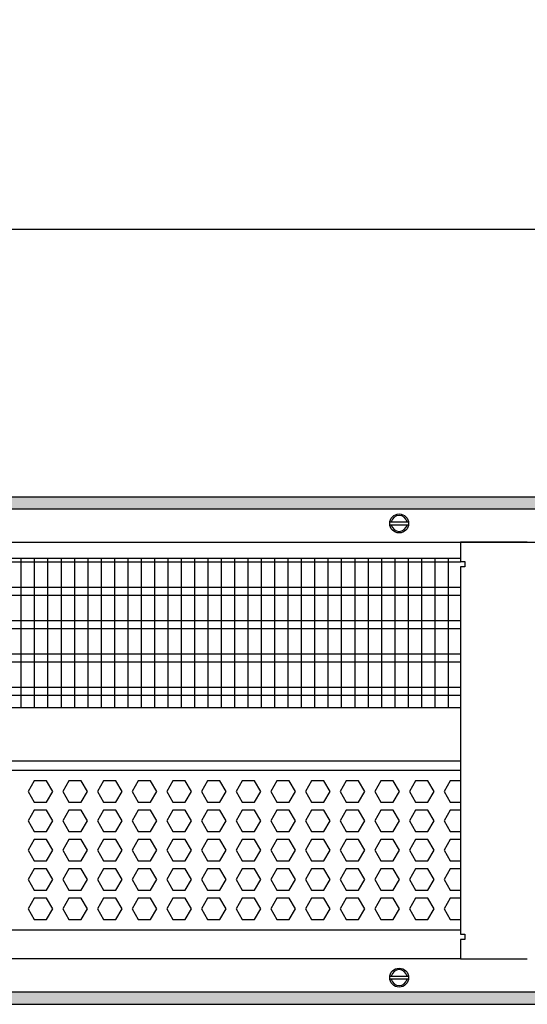
# Model space of a CAD drawing. Units: millimetres. Extents: x -8074 to 2115, y 10003 to 15943.
# Drawn here: x -6750 to -6560, y 11351 to 11720 of the extents above; entities that cross this region are included whole.
import ezdxf

# ---------------------------------------------------------------- set-up
doc = ezdxf.new("R2010")
doc.units = ezdxf.units.MM
doc.layers.add('1', color=7, linetype='Continuous')
doc.styles.add('CONVERTER_14', font='txt.shx', dxfattribs={"width": 0.9})
doc.dimstyles.new('ME10_DIM_33', dxfattribs={"dimtxt": 46, "dimasz": 46, "dimexe": 15, "dimexo": 10, "dimgap": 18, "dimtad": 1, "dimdec": 0, "dimdsep": 46, "dimtxsty": 'CONVERTER_14', "dimsah": 1, "dimcen": 0.09, "dimclrd": 6, "dimclre": 6, "dimclrt": 3, "dimadec": 0, "dimazin": 0, "dimtfac": 1, "dimtdec": 4, "dimtix": 1, "dimtmove": 0, "dimatfit": 3, "dimfxl": 1, "dimtolj": 1, "dimtzin": 0, "dimarcsym": 0})
pattern_1 = [(45, (0, 0), (-0.0707106781, 0.0707106781), [])]

# ---------------------------------------------------------------- blocks, each defined once
blk = doc.blocks.new('*D26')
at = {"layer": '1', "color": 6, "linetype": 'Continuous'}
for p, q in [((-6998.3, 11531.09), (-6998.3, 11656.17)), ((-5008.23, 11531.09), (-5008.23, 11656.17)), ((-5008.23, 11641.17), (-6998.3, 11641.17))]:
    blk.add_line(p, q, dxfattribs=at)
at = {"layer": '1', "color": 6}
for points in [[(-6952.3, 11647.23), (-6952.3, 11635.12), (-6998.3, 11641.17)], [(-5054.23, 11635.12), (-5054.23, 11647.23), (-5008.23, 11641.17)]]:
    blk.add_solid(points, dxfattribs=at)
at = {"layer": '1', "color": 3, "insert": (-6079.65, 11659.4), "char_height": 46, "attachment_point": 7, "rotation": 0.0001, "line_spacing_factor": 0.454545, "style": 'CONVERTER_14'}
blk.add_mtext('\\C3;1990\\C3;*', dxfattribs=at)

msp = doc.modelspace()

# ---------------------------------------------------------------- hatches: boundary and pattern name
at = {"layer": '1', "linetype": 'Continuous'}
h = msp.add_hatch(dxfattribs=at)
h.set_pattern_fill('_USER', color=6, scale=0.1, angle=45, pattern_type=0)
h.set_pattern_definition(pattern_1)
h.paths.add_polyline_path([(-4938.303, 11541.171), (-4938.303, 11536.576), (-7458.303, 11536.576), (-7458.303, 11541.171)])
h = msp.add_hatch(dxfattribs=at)
h.set_pattern_fill('_USER', color=6, scale=0.1, angle=45, pattern_type=0)
h.set_pattern_definition(pattern_1)
h.paths.add_polyline_path([(-7458.303, 11355.766), (-7458.303, 11351.171), (-4938.303, 11351.171), (-4938.303, 11355.766)])

# ---------------------------------------------------------------- linework, layer by layer
at = {"color": 1, "linetype": 'Continuous'}
for p, q in [((-6968.329, 11518.195), (-6585.303, 11518.195)), ((-6968.33, 11462.254), (-6585.303, 11462.254)), ((-6968.33, 11442.275), (-6585.303, 11442.275)), ((-6968.329, 11438.879), (-6585.303, 11438.879)), ((-6585.303, 11378.942), (-6968.329, 11378.942))]:
    msp.add_line(p, q, dxfattribs=at)
at = {"color": 6, "linetype": 'Continuous'}
for p, q in [((-6585.303, 11516.707), (-6968.329, 11516.707)), ((-6585.303, 11507.197), (-6968.329, 11507.197)), ((-6585.303, 11504.22), (-6968.329, 11504.22)), ((-6585.303, 11494.71), (-6968.329, 11494.71)), ((-6585.303, 11491.733), (-6968.329, 11491.733)), ((-6585.303, 11482.223), (-6968.329, 11482.223)), ((-6585.303, 11479.246), (-6968.329, 11479.246)), ((-6585.303, 11469.736), (-6968.329, 11469.736)), ((-6585.303, 11466.759), (-6968.329, 11466.759)), ((-6744.982, 11434.883), (-6747.289, 11430.887)), ((-6740.368, 11434.883), (-6744.982, 11434.883)), ((-6738.061, 11430.887), (-6740.368, 11434.883)), ((-6731.996, 11434.883), (-6734.303, 11430.887)), ((-6727.382, 11434.883), (-6731.996, 11434.883)), ((-6725.075, 11430.887), (-6727.382, 11434.883)), ((-6719.009, 11434.883), (-6721.316, 11430.887)), ((-6714.395, 11434.883), (-6719.009, 11434.883)), ((-6712.089, 11430.887), (-6714.395, 11434.883)), ((-6706.023, 11434.883), (-6708.33, 11430.887)), ((-6701.409, 11434.883), (-6706.023, 11434.883)), ((-6699.102, 11430.887), (-6701.409, 11434.883)), ((-6693.037, 11434.883), (-6695.344, 11430.887)), ((-6688.423, 11434.883), (-6693.037, 11434.883)), ((-6686.116, 11430.887), (-6688.423, 11434.883)), ((-6680.05, 11434.883), (-6682.357, 11430.887)), ((-6675.436, 11434.883), (-6680.05, 11434.883)), ((-6673.13, 11430.887), (-6675.436, 11434.883)), ((-6667.064, 11434.883), (-6669.371, 11430.887)), ((-6662.45, 11434.883), (-6667.064, 11434.883)), ((-6660.143, 11430.887), (-6662.45, 11434.883)), ((-6654.078, 11434.883), (-6656.385, 11430.887)), ((-6649.464, 11434.883), (-6654.078, 11434.883)), ((-6647.157, 11430.887), (-6649.464, 11434.883)), ((-6641.091, 11434.883), (-6643.398, 11430.887)), ((-6636.477, 11434.883), (-6641.091, 11434.883)), ((-6634.171, 11430.887), (-6636.477, 11434.883)), ((-6628.105, 11434.883), (-6630.412, 11430.887)), ((-6623.491, 11434.883), (-6628.105, 11434.883)), ((-6621.184, 11430.887), (-6623.491, 11434.883)), ((-6615.119, 11434.883), (-6617.426, 11430.887)), ((-6610.505, 11434.883), (-6615.119, 11434.883)), ((-6608.198, 11430.887), (-6610.505, 11434.883)), ((-6602.132, 11434.883), (-6604.439, 11430.887)), ((-6597.519, 11434.883), (-6602.132, 11434.883)), ((-6595.212, 11430.887), (-6597.519, 11434.883)), ((-6589.146, 11434.883), (-6591.453, 11430.887)), ((-6585.303, 11434.883), (-6589.146, 11434.883)), ((-6747.289, 11430.887), (-6744.982, 11426.891)), ((-6740.368, 11426.891), (-6738.061, 11430.887)), ((-6734.303, 11430.887), (-6731.996, 11426.891)), ((-6727.382, 11426.891), (-6725.075, 11430.887)), ((-6721.316, 11430.887), (-6719.009, 11426.891)), ((-6714.395, 11426.891), (-6712.089, 11430.887)), ((-6708.33, 11430.887), (-6706.023, 11426.891)), ((-6701.409, 11426.891), (-6699.102, 11430.887)), ((-6695.344, 11430.887), (-6693.037, 11426.891)), ((-6688.423, 11426.891), (-6686.116, 11430.887)), ((-6682.357, 11430.887), (-6680.05, 11426.891)), ((-6675.436, 11426.891), (-6673.13, 11430.887)), ((-6669.371, 11430.887), (-6667.064, 11426.891)), ((-6662.45, 11426.891), (-6660.143, 11430.887)), ((-6656.385, 11430.887), (-6654.078, 11426.891)), ((-6649.464, 11426.891), (-6647.157, 11430.887)), ((-6643.398, 11430.887), (-6641.091, 11426.891)), ((-6636.477, 11426.891), (-6634.171, 11430.887)), ((-6630.412, 11430.887), (-6628.105, 11426.891)), ((-6623.491, 11426.891), (-6621.184, 11430.887)), ((-6617.426, 11430.887), (-6615.119, 11426.891)), ((-6610.505, 11426.891), (-6608.198, 11430.887)), ((-6604.439, 11430.887), (-6602.132, 11426.891)), ((-6597.519, 11426.891), (-6595.212, 11430.887)), ((-6591.453, 11430.887), (-6589.146, 11426.891)), ((-6744.982, 11426.891), (-6740.368, 11426.891)), ((-6731.996, 11426.891), (-6727.382, 11426.891)), ((-6719.009, 11426.891), (-6714.395, 11426.891)), ((-6706.023, 11426.891), (-6701.409, 11426.891)), ((-6693.037, 11426.891), (-6688.423, 11426.891)), ((-6680.05, 11426.891), (-6675.436, 11426.891)), ((-6667.064, 11426.891), (-6662.45, 11426.891)), ((-6654.078, 11426.891), (-6649.464, 11426.891)), ((-6641.091, 11426.891), (-6636.477, 11426.891)), ((-6628.105, 11426.891), (-6623.491, 11426.891)), ((-6615.119, 11426.891), (-6610.505, 11426.891)), ((-6602.132, 11426.891), (-6597.519, 11426.891)), ((-6589.146, 11426.891), (-6585.303, 11426.891)), ((-6744.982, 11423.895), (-6747.289, 11419.899)), ((-6740.368, 11423.895), (-6744.982, 11423.895)), ((-6738.061, 11419.899), (-6740.368, 11423.895)), ((-6731.996, 11423.895), (-6734.303, 11419.899)), ((-6727.382, 11423.895), (-6731.996, 11423.895)), ((-6725.075, 11419.899), (-6727.382, 11423.895)), ((-6719.009, 11423.895), (-6721.316, 11419.899)), ((-6714.395, 11423.895), (-6719.009, 11423.895)), ((-6712.089, 11419.899), (-6714.395, 11423.895)), ((-6706.023, 11423.895), (-6708.33, 11419.899)), ((-6701.409, 11423.895), (-6706.023, 11423.895)), ((-6699.102, 11419.899), (-6701.409, 11423.895)), ((-6693.037, 11423.895), (-6695.344, 11419.899)), ((-6688.423, 11423.895), (-6693.037, 11423.895)), ((-6686.116, 11419.899), (-6688.423, 11423.895)), ((-6680.05, 11423.895), (-6682.357, 11419.899)), ((-6675.436, 11423.895), (-6680.05, 11423.895)), ((-6673.13, 11419.899), (-6675.436, 11423.895)), ((-6667.064, 11423.895), (-6669.371, 11419.899)), ((-6662.45, 11423.895), (-6667.064, 11423.895)), ((-6660.143, 11419.899), (-6662.45, 11423.895)), ((-6654.078, 11423.895), (-6656.385, 11419.899)), ((-6649.464, 11423.895), (-6654.078, 11423.895)), ((-6647.157, 11419.899), (-6649.464, 11423.895)), ((-6641.091, 11423.895), (-6643.398, 11419.899)), ((-6636.477, 11423.895), (-6641.091, 11423.895)), ((-6634.171, 11419.899), (-6636.477, 11423.895)), ((-6628.105, 11423.895), (-6630.412, 11419.899)), ((-6623.491, 11423.895), (-6628.105, 11423.895)), ((-6621.184, 11419.899), (-6623.491, 11423.895)), ((-6615.119, 11423.895), (-6617.426, 11419.899)), ((-6610.505, 11423.895), (-6615.119, 11423.895)), ((-6608.198, 11419.899), (-6610.505, 11423.895)), ((-6602.132, 11423.895), (-6604.439, 11419.899)), ((-6597.519, 11423.895), (-6602.132, 11423.895)), ((-6595.212, 11419.899), (-6597.519, 11423.895)), ((-6589.146, 11423.895), (-6591.453, 11419.899)), ((-6585.303, 11423.895), (-6589.146, 11423.895)), ((-6747.289, 11419.899), (-6744.982, 11415.903)), ((-6740.368, 11415.903), (-6738.061, 11419.899)), ((-6734.303, 11419.899), (-6731.996, 11415.903)), ((-6727.382, 11415.903), (-6725.075, 11419.899)), ((-6721.316, 11419.899), (-6719.009, 11415.903)), ((-6714.395, 11415.903), (-6712.089, 11419.899)), ((-6708.33, 11419.899), (-6706.023, 11415.903)), ((-6701.409, 11415.903), (-6699.102, 11419.899)), ((-6695.344, 11419.899), (-6693.037, 11415.903)), ((-6688.423, 11415.903), (-6686.116, 11419.899)), ((-6682.357, 11419.899), (-6680.05, 11415.903)), ((-6675.436, 11415.903), (-6673.13, 11419.899)), ((-6669.371, 11419.899), (-6667.064, 11415.903)), ((-6662.45, 11415.903), (-6660.143, 11419.899)), ((-6656.385, 11419.899), (-6654.078, 11415.903)), ((-6649.464, 11415.903), (-6647.157, 11419.899)), ((-6643.398, 11419.899), (-6641.091, 11415.903)), ((-6636.477, 11415.903), (-6634.171, 11419.899)), ((-6630.412, 11419.899), (-6628.105, 11415.903)), ((-6623.491, 11415.903), (-6621.184, 11419.899)), ((-6617.426, 11419.899), (-6615.119, 11415.903)), ((-6610.505, 11415.903), (-6608.198, 11419.899)), ((-6604.439, 11419.899), (-6602.132, 11415.903)), ((-6597.519, 11415.903), (-6595.212, 11419.899)), ((-6591.453, 11419.899), (-6589.146, 11415.903)), ((-6744.982, 11415.903), (-6740.368, 11415.903)), ((-6731.996, 11415.903), (-6727.382, 11415.903)), ((-6719.009, 11415.903), (-6714.395, 11415.903)), ((-6706.023, 11415.903), (-6701.409, 11415.903)), ((-6693.037, 11415.903), (-6688.423, 11415.903)), ((-6680.05, 11415.903), (-6675.436, 11415.903)), ((-6667.064, 11415.903), (-6662.45, 11415.903)), ((-6654.078, 11415.903), (-6649.464, 11415.903)), ((-6641.091, 11415.903), (-6636.477, 11415.903)), ((-6628.105, 11415.903), (-6623.491, 11415.903)), ((-6615.119, 11415.903), (-6610.505, 11415.903)), ((-6602.132, 11415.903), (-6597.519, 11415.903)), ((-6589.146, 11415.903), (-6585.303, 11415.903)), ((-6744.982, 11412.906), (-6747.289, 11408.91)), ((-6740.368, 11412.906), (-6744.982, 11412.906)), ((-6738.061, 11408.91), (-6740.368, 11412.906)), ((-6731.996, 11412.906), (-6734.303, 11408.91)), ((-6727.382, 11412.906), (-6731.996, 11412.906)), ((-6725.075, 11408.91), (-6727.382, 11412.906)), ((-6719.009, 11412.906), (-6721.316, 11408.91)), ((-6714.395, 11412.906), (-6719.009, 11412.906)), ((-6712.089, 11408.91), (-6714.395, 11412.906)), ((-6706.023, 11412.906), (-6708.33, 11408.91)), ((-6701.409, 11412.906), (-6706.023, 11412.906)), ((-6699.102, 11408.91), (-6701.409, 11412.906)), ((-6693.037, 11412.906), (-6695.344, 11408.91)), ((-6688.423, 11412.906), (-6693.037, 11412.906)), ((-6686.116, 11408.91), (-6688.423, 11412.906)), ((-6680.05, 11412.906), (-6682.357, 11408.91)), ((-6675.436, 11412.906), (-6680.05, 11412.906)), ((-6673.13, 11408.91), (-6675.436, 11412.906)), ((-6667.064, 11412.906), (-6669.371, 11408.91)), ((-6662.45, 11412.906), (-6667.064, 11412.906)), ((-6660.143, 11408.91), (-6662.45, 11412.906)), ((-6654.078, 11412.906), (-6656.385, 11408.91)), ((-6649.464, 11412.906), (-6654.078, 11412.906)), ((-6647.157, 11408.91), (-6649.464, 11412.906)), ((-6641.091, 11412.906), (-6643.398, 11408.91)), ((-6636.477, 11412.906), (-6641.091, 11412.906)), ((-6634.171, 11408.91), (-6636.477, 11412.906)), ((-6628.105, 11412.906), (-6630.412, 11408.91)), ((-6623.491, 11412.906), (-6628.105, 11412.906)), ((-6621.184, 11408.91), (-6623.491, 11412.906)), ((-6615.119, 11412.906), (-6617.426, 11408.91)), ((-6610.505, 11412.906), (-6615.119, 11412.906)), ((-6608.198, 11408.91), (-6610.505, 11412.906)), ((-6602.132, 11412.906), (-6604.439, 11408.91)), ((-6597.519, 11412.906), (-6602.132, 11412.906)), ((-6595.212, 11408.91), (-6597.519, 11412.906)), ((-6589.146, 11412.906), (-6591.453, 11408.91)), ((-6585.303, 11412.906), (-6589.146, 11412.906)), ((-6747.289, 11408.91), (-6744.982, 11404.915)), ((-6740.368, 11404.915), (-6738.061, 11408.91)), ((-6734.303, 11408.91), (-6731.996, 11404.915)), ((-6727.382, 11404.915), (-6725.075, 11408.91)), ((-6721.316, 11408.91), (-6719.009, 11404.915)), ((-6714.395, 11404.915), (-6712.089, 11408.91)), ((-6708.33, 11408.91), (-6706.023, 11404.915)), ((-6701.409, 11404.915), (-6699.102, 11408.91)), ((-6695.344, 11408.91), (-6693.037, 11404.915)), ((-6688.423, 11404.915), (-6686.116, 11408.91)), ((-6682.357, 11408.91), (-6680.05, 11404.915)), ((-6675.436, 11404.915), (-6673.13, 11408.91)), ((-6669.371, 11408.91), (-6667.064, 11404.915)), ((-6662.45, 11404.915), (-6660.143, 11408.91)), ((-6656.385, 11408.91), (-6654.078, 11404.915)), ((-6649.464, 11404.915), (-6647.157, 11408.91)), ((-6643.398, 11408.91), (-6641.091, 11404.915)), ((-6636.477, 11404.915), (-6634.171, 11408.91)), ((-6630.412, 11408.91), (-6628.105, 11404.915)), ((-6623.491, 11404.915), (-6621.184, 11408.91)), ((-6617.426, 11408.91), (-6615.119, 11404.915)), ((-6610.505, 11404.915), (-6608.198, 11408.91)), ((-6604.439, 11408.91), (-6602.132, 11404.915)), ((-6597.519, 11404.915), (-6595.212, 11408.91)), ((-6591.453, 11408.91), (-6589.146, 11404.915)), ((-6744.982, 11404.915), (-6740.368, 11404.915)), ((-6731.996, 11404.915), (-6727.382, 11404.915)), ((-6719.009, 11404.915), (-6714.395, 11404.915)), ((-6706.023, 11404.915), (-6701.409, 11404.915)), ((-6693.037, 11404.915), (-6688.423, 11404.915)), ((-6680.05, 11404.915), (-6675.436, 11404.915)), ((-6667.064, 11404.915), (-6662.45, 11404.915)), ((-6654.078, 11404.915), (-6649.464, 11404.915)), ((-6641.091, 11404.915), (-6636.477, 11404.915)), ((-6628.105, 11404.915), (-6623.491, 11404.915)), ((-6615.119, 11404.915), (-6610.505, 11404.915)), ((-6602.132, 11404.915), (-6597.519, 11404.915)), ((-6589.146, 11404.915), (-6585.303, 11404.915)), ((-6744.982, 11401.918), (-6747.289, 11397.922)), ((-6740.368, 11401.918), (-6744.982, 11401.918)), ((-6738.061, 11397.922), (-6740.368, 11401.918)), ((-6731.996, 11401.918), (-6734.303, 11397.922)), ((-6727.382, 11401.918), (-6731.996, 11401.918)), ((-6725.075, 11397.922), (-6727.382, 11401.918)), ((-6719.009, 11401.918), (-6721.316, 11397.922)), ((-6714.395, 11401.918), (-6719.009, 11401.918)), ((-6712.089, 11397.922), (-6714.395, 11401.918)), ((-6706.023, 11401.918), (-6708.33, 11397.922)), ((-6701.409, 11401.918), (-6706.023, 11401.918)), ((-6699.102, 11397.922), (-6701.409, 11401.918)), ((-6693.037, 11401.918), (-6695.344, 11397.922)), ((-6688.423, 11401.918), (-6693.037, 11401.918)), ((-6686.116, 11397.922), (-6688.423, 11401.918)), ((-6680.05, 11401.918), (-6682.357, 11397.922)), ((-6675.436, 11401.918), (-6680.05, 11401.918)), ((-6673.13, 11397.922), (-6675.436, 11401.918)), ((-6667.064, 11401.918), (-6669.371, 11397.922)), ((-6662.45, 11401.918), (-6667.064, 11401.918)), ((-6660.143, 11397.922), (-6662.45, 11401.918)), ((-6654.078, 11401.918), (-6656.385, 11397.922)), ((-6649.464, 11401.918), (-6654.078, 11401.918)), ((-6647.157, 11397.922), (-6649.464, 11401.918)), ((-6641.091, 11401.918), (-6643.398, 11397.922)), ((-6636.477, 11401.918), (-6641.091, 11401.918)), ((-6634.171, 11397.922), (-6636.477, 11401.918)), ((-6628.105, 11401.918), (-6630.412, 11397.922)), ((-6623.491, 11401.918), (-6628.105, 11401.918)), ((-6621.184, 11397.922), (-6623.491, 11401.918)), ((-6615.119, 11401.918), (-6617.426, 11397.922)), ((-6610.505, 11401.918), (-6615.119, 11401.918)), ((-6608.198, 11397.922), (-6610.505, 11401.918)), ((-6602.132, 11401.918), (-6604.439, 11397.922)), ((-6597.519, 11401.918), (-6602.132, 11401.918)), ((-6595.212, 11397.922), (-6597.519, 11401.918)), ((-6589.146, 11401.918), (-6591.453, 11397.922)), ((-6585.303, 11401.918), (-6589.146, 11401.918)), ((-6747.289, 11397.922), (-6744.982, 11393.926)), ((-6740.368, 11393.926), (-6738.061, 11397.922)), ((-6734.303, 11397.922), (-6731.996, 11393.926)), ((-6727.382, 11393.926), (-6725.075, 11397.922)), ((-6721.316, 11397.922), (-6719.009, 11393.926)), ((-6714.395, 11393.926), (-6712.089, 11397.922)), ((-6708.33, 11397.922), (-6706.023, 11393.926)), ((-6701.409, 11393.926), (-6699.102, 11397.922)), ((-6695.344, 11397.922), (-6693.037, 11393.926)), ((-6688.423, 11393.926), (-6686.116, 11397.922)), ((-6682.357, 11397.922), (-6680.05, 11393.926)), ((-6675.436, 11393.926), (-6673.13, 11397.922)), ((-6669.371, 11397.922), (-6667.064, 11393.926)), ((-6662.45, 11393.926), (-6660.143, 11397.922)), ((-6656.385, 11397.922), (-6654.078, 11393.926)), ((-6649.464, 11393.926), (-6647.157, 11397.922)), ((-6643.398, 11397.922), (-6641.091, 11393.926)), ((-6636.477, 11393.926), (-6634.171, 11397.922)), ((-6630.412, 11397.922), (-6628.105, 11393.926)), ((-6623.491, 11393.926), (-6621.184, 11397.922)), ((-6617.426, 11397.922), (-6615.119, 11393.926)), ((-6610.505, 11393.926), (-6608.198, 11397.922)), ((-6604.439, 11397.922), (-6602.132, 11393.926)), ((-6597.519, 11393.926), (-6595.212, 11397.922)), ((-6591.453, 11397.922), (-6589.146, 11393.926)), ((-6744.982, 11393.926), (-6740.368, 11393.926)), ((-6731.996, 11393.926), (-6727.382, 11393.926)), ((-6719.009, 11393.926), (-6714.395, 11393.926)), ((-6706.023, 11393.926), (-6701.409, 11393.926)), ((-6693.037, 11393.926), (-6688.423, 11393.926)), ((-6680.05, 11393.926), (-6675.436, 11393.926)), ((-6667.064, 11393.926), (-6662.45, 11393.926)), ((-6654.078, 11393.926), (-6649.464, 11393.926)), ((-6641.091, 11393.926), (-6636.477, 11393.926)), ((-6628.105, 11393.926), (-6623.491, 11393.926)), ((-6615.119, 11393.926), (-6610.505, 11393.926)), ((-6602.132, 11393.926), (-6597.519, 11393.926)), ((-6589.146, 11393.926), (-6585.303, 11393.926)), ((-6744.982, 11390.929), (-6747.289, 11386.933)), ((-6740.368, 11390.929), (-6744.982, 11390.929)), ((-6738.061, 11386.933), (-6740.368, 11390.929)), ((-6731.996, 11390.929), (-6734.303, 11386.933)), ((-6727.382, 11390.929), (-6731.996, 11390.929)), ((-6725.075, 11386.933), (-6727.382, 11390.929)), ((-6719.009, 11390.929), (-6721.316, 11386.933)), ((-6714.395, 11390.929), (-6719.009, 11390.929)), ((-6712.089, 11386.933), (-6714.395, 11390.929)), ((-6706.023, 11390.929), (-6708.33, 11386.933)), ((-6701.409, 11390.929), (-6706.023, 11390.929)), ((-6699.102, 11386.933), (-6701.409, 11390.929)), ((-6693.037, 11390.929), (-6695.344, 11386.933)), ((-6688.423, 11390.929), (-6693.037, 11390.929)), ((-6686.116, 11386.933), (-6688.423, 11390.929)), ((-6680.05, 11390.929), (-6682.357, 11386.933)), ((-6675.436, 11390.929), (-6680.05, 11390.929)), ((-6673.13, 11386.933), (-6675.436, 11390.929)), ((-6667.064, 11390.929), (-6669.371, 11386.933)), ((-6662.45, 11390.929), (-6667.064, 11390.929)), ((-6660.143, 11386.933), (-6662.45, 11390.929)), ((-6654.078, 11390.929), (-6656.385, 11386.933)), ((-6649.464, 11390.929), (-6654.078, 11390.929)), ((-6647.157, 11386.933), (-6649.464, 11390.929)), ((-6641.091, 11390.929), (-6643.398, 11386.933)), ((-6636.477, 11390.929), (-6641.091, 11390.929)), ((-6634.171, 11386.933), (-6636.477, 11390.929)), ((-6628.105, 11390.929), (-6630.412, 11386.933)), ((-6623.491, 11390.929), (-6628.105, 11390.929)), ((-6621.184, 11386.933), (-6623.491, 11390.929)), ((-6615.119, 11390.929), (-6617.426, 11386.933)), ((-6610.505, 11390.929), (-6615.119, 11390.929)), ((-6608.198, 11386.933), (-6610.505, 11390.929)), ((-6602.132, 11390.929), (-6604.439, 11386.933)), ((-6597.519, 11390.929), (-6602.132, 11390.929)), ((-6595.212, 11386.933), (-6597.519, 11390.929)), ((-6589.146, 11390.929), (-6591.453, 11386.933)), ((-6585.303, 11390.929), (-6589.146, 11390.929)), ((-6747.289, 11386.933), (-6744.982, 11382.938)), ((-6740.368, 11382.938), (-6738.061, 11386.933)), ((-6734.303, 11386.933), (-6731.996, 11382.938)), ((-6727.382, 11382.938), (-6725.075, 11386.933)), ((-6721.316, 11386.933), (-6719.009, 11382.938)), ((-6714.395, 11382.938), (-6712.089, 11386.933)), ((-6708.33, 11386.933), (-6706.023, 11382.938)), ((-6701.409, 11382.938), (-6699.102, 11386.933)), ((-6695.344, 11386.933), (-6693.037, 11382.938)), ((-6688.423, 11382.938), (-6686.116, 11386.933)), ((-6682.357, 11386.933), (-6680.05, 11382.938)), ((-6675.436, 11382.938), (-6673.13, 11386.933)), ((-6669.371, 11386.933), (-6667.064, 11382.938)), ((-6662.45, 11382.938), (-6660.143, 11386.933)), ((-6656.385, 11386.933), (-6654.078, 11382.938)), ((-6649.464, 11382.938), (-6647.157, 11386.933)), ((-6643.398, 11386.933), (-6641.091, 11382.938)), ((-6636.477, 11382.938), (-6634.171, 11386.933)), ((-6630.412, 11386.933), (-6628.105, 11382.938)), ((-6623.491, 11382.938), (-6621.184, 11386.933)), ((-6617.426, 11386.933), (-6615.119, 11382.938)), ((-6610.505, 11382.938), (-6608.198, 11386.933)), ((-6604.439, 11386.933), (-6602.132, 11382.938)), ((-6597.519, 11382.938), (-6595.212, 11386.933)), ((-6591.453, 11386.933), (-6589.146, 11382.938)), ((-6744.982, 11382.938), (-6740.368, 11382.938)), ((-6731.996, 11382.938), (-6727.382, 11382.938)), ((-6719.009, 11382.938), (-6714.395, 11382.938)), ((-6706.023, 11382.938), (-6701.409, 11382.938)), ((-6693.037, 11382.938), (-6688.423, 11382.938)), ((-6680.05, 11382.938), (-6675.436, 11382.938)), ((-6667.064, 11382.938), (-6662.45, 11382.938)), ((-6654.078, 11382.938), (-6649.464, 11382.938)), ((-6641.091, 11382.938), (-6636.477, 11382.938)), ((-6628.105, 11382.938), (-6623.491, 11382.938)), ((-6615.119, 11382.938), (-6610.505, 11382.938)), ((-6602.132, 11382.938), (-6597.519, 11382.938)), ((-6589.146, 11382.938), (-6585.303, 11382.938))]:
    msp.add_line(p, q, dxfattribs=at)
at = {"layer": '1', "color": 6, "linetype": 'Continuous'}
for p, q in [((-7458.303, 11541.171), (-4938.303, 11541.171)), ((-4938.303, 11536.576), (-7458.303, 11536.576)), ((-6611.73, 11531.781), (-6604.808, 11531.781)), ((-6604.876, 11530.582), (-6611.73, 11530.582)), ((-6749.845, 11462.254), (-6749.845, 11518.195)), ((-6744.845, 11462.254), (-6744.845, 11518.195)), ((-6739.845, 11462.254), (-6739.845, 11518.195)), ((-6734.845, 11462.254), (-6734.845, 11518.195)), ((-6729.845, 11462.254), (-6729.845, 11518.195)), ((-6724.845, 11462.254), (-6724.845, 11518.195)), ((-6719.845, 11462.254), (-6719.845, 11518.195)), ((-6714.845, 11462.254), (-6714.845, 11518.195)), ((-6709.845, 11462.254), (-6709.845, 11518.195)), ((-6704.845, 11462.254), (-6704.845, 11518.195)), ((-6699.845, 11462.254), (-6699.845, 11518.195)), ((-6694.845, 11462.254), (-6694.845, 11518.195)), ((-6689.845, 11462.254), (-6689.845, 11518.195)), ((-6684.845, 11462.254), (-6684.845, 11518.195)), ((-6679.845, 11462.254), (-6679.845, 11518.195)), ((-6674.845, 11462.254), (-6674.845, 11518.195)), ((-6669.845, 11462.254), (-6669.845, 11518.195)), ((-6664.845, 11462.254), (-6664.845, 11518.195)), ((-6659.845, 11462.254), (-6659.845, 11518.195)), ((-6654.845, 11462.254), (-6654.845, 11518.195)), ((-6649.845, 11462.254), (-6649.845, 11518.195)), ((-6644.845, 11462.254), (-6644.845, 11518.195)), ((-6639.845, 11462.254), (-6639.845, 11518.195)), ((-6634.845, 11462.254), (-6634.845, 11518.195)), ((-6629.845, 11462.254), (-6629.845, 11518.195)), ((-6624.845, 11462.254), (-6624.845, 11518.195)), ((-6619.845, 11462.254), (-6619.845, 11518.195)), ((-6614.845, 11462.254), (-6614.845, 11518.195)), ((-6609.845, 11462.254), (-6609.845, 11518.195)), ((-6604.845, 11462.254), (-6604.845, 11518.195)), ((-6599.845, 11462.254), (-6599.845, 11518.195)), ((-6594.845, 11462.254), (-6594.845, 11518.195)), ((-6589.845, 11462.254), (-6589.845, 11518.195)), ((-6611.73, 11361.76), (-6604.808, 11361.76)), ((-6611.73, 11361.76), (-6604.808, 11361.76)), ((-6604.876, 11360.561), (-6611.73, 11360.561)), ((-6604.876, 11360.561), (-6611.73, 11360.561)), ((-4938.303, 11355.766), (-7458.303, 11355.766)), ((-7458.303, 11351.171), (-4938.303, 11351.171))]:
    msp.add_line(p, q, dxfattribs=at)
at = {"layer": '1', "color": 1, "linetype": 'Continuous'}
for p, q in [((-7226.802, 11524.189), (-6585.303, 11524.189)), ((-7101.303, 11524.189), (-5604.898, 11524.189)), ((-6560.303, 11524.171), (-6585.303, 11524.171)), ((-6585.303, 11524.171), (-6585.303, 11516.971)), ((-6585.303, 11516.971), (-6583.653, 11516.971)), ((-6583.653, 11516.971), (-6583.653, 11514.971)), ((-6585.303, 11514.971), (-6585.303, 11377.371)), ((-6583.653, 11514.971), (-6585.303, 11514.971)), ((-6585.303, 11377.371), (-6583.653, 11377.371)), ((-6585.303, 11375.371), (-6585.303, 11368.171)), ((-6583.653, 11375.371), (-6585.303, 11375.371)), ((-6583.653, 11377.371), (-6583.653, 11375.371)), ((-6585.303, 11368.171), (-7226.802, 11368.221)), ((-6585.303, 11368.171), (-6560.303, 11368.171))]:
    msp.add_line(p, q, dxfattribs=at)
at = {"layer": '1', "color": 6, "linetype": 'Continuous'}
for centre in [(-6608.303, 11531.182), (-6608.303, 11361.161), (-6608.303, 11361.161)]:
    msp.add_circle(centre, 3.546, dxfattribs=at)
for centre, start, end in [((-6608.303, 11531.182), 11.53724, 168.46276), ((-6608.303, 11531.182), 191.53691, 348.46309), ((-6608.303, 11361.161), 11.53724, 168.46276), ((-6608.303, 11361.161), 11.53724, 168.46276), ((-6608.303, 11361.161), 191.53691, 348.46309), ((-6608.303, 11361.161), 191.53691, 348.46309)]:
    msp.add_arc(centre, 2.997, start, end, dxfattribs=at)

# ---------------------------------------------------------------- dimensions: what is measured, and where the dimension line sits
at = {"layer": '1'}
dim = msp.add_linear_dim(base=(-5008.229, 11641.171), p1=(-6998.298, 11521.092), p2=(-5008.229, 11521.092), text='<>*', dimstyle='ME10_DIM_33', override={"dimpost": '*'}, dxfattribs=at)
dim.commit()
dim.dimension.update_dxf_attribs({"geometry": '*D26', "text_midpoint": (-6003.264, 11676.684), "text_rotation": 0.00014})

doc.saveas('drawing.dxf')
